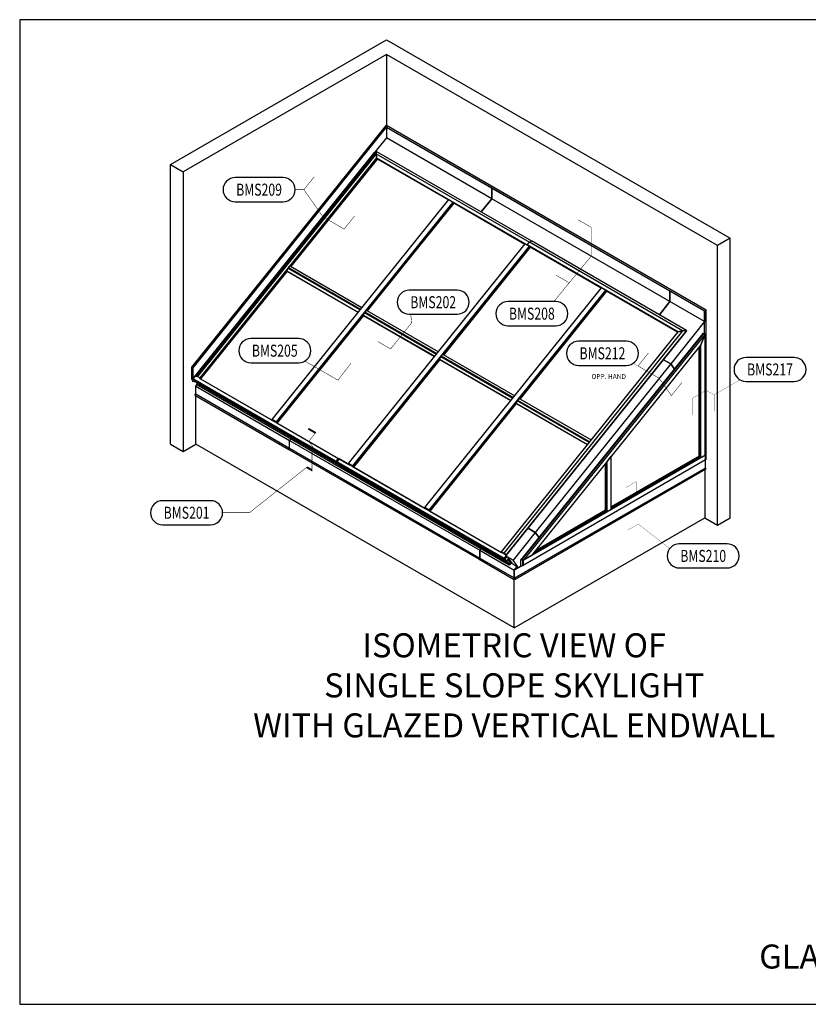
# Model space of a CAD drawing. Units: inches. Extents: x 0.2 to 65.3, y 0.2 to 41.2.
# Drawn here: x 0.2 to 33.1, y 0.2 to 41.2 of the extents above; entities that cross this region are included whole.
import ezdxf
from ezdxf.enums import TextEntityAlignment as Align

# ---------------------------------------------------------------- set-up
doc = ezdxf.new("R2010")
doc.units = ezdxf.units.IN
doc.header["$MEASUREMENT"] = 0
for name, color, linetype in [('3D-VIEW', 7, 'Continuous'), ('FLASHING', 221, 'Continuous'), ('profile', 7, 'Continuous'), ('TEXT', 3, 'Continuous')]:
    doc.layers.add(name, color=color, linetype=linetype)
doc.styles.add('BOLD', font='ARIAL.TTF')
doc.styles.get("Standard").update_dxf_attribs({"font": 'simplex.shx'})

# ---------------------------------------------------------------- blocks, each defined once
blk = doc.blocks.new('Cat-Tag')
at = {"layer": 'TEXT'}
blk.add_lwpolyline([(-1, -0.5), (1, -0.5, 1), (1, 0.5), (-1, 0.5, 1)], format="xyb", close=True, dxfattribs=at)
at = {"layer": 'TEXT', "width": 0.75}
blk.add_attdef('DETNO', text='', height=0.5, dxfattribs=at).set_placement((0, 0), align=Align.MIDDLE_CENTER)
blk = doc.blocks.new('CAT-BDR-17x11')
at = {"layer": 'profile'}
blk.add_lwpolyline([(0.25, 0.25), (65.28, 0.25), (65.28, 41.25), (0.25, 41.25)], close=True, dxfattribs=at)
at = {"layer": 'TEXT'}
for tag, width, p, p2 in [('TITLE', 40.5, (51.53, 3.5), (65.03, 3.5)), ('TYPE', 13.38131, (60.57, 1.656), (65.03, 1.656)), ('REV-DATE', 6, (60.53, 0.5), (62.53, 0.5)), ('REV', 6, (63.03, 0.5), (65.03, 0.5))]:
    blk.add_attdef(tag, text='', height=0.5, dxfattribs=dict(at, width=width)).set_placement(p, p2, align=Align.FIT)
blk.add_attdef('PAGE', (60.513, 2.498), '', height=0.5, dxfattribs=at)
blk = doc.blocks.new('SingleSlope-w-EndGlazed-ISO')
at = {"layer": 'profile', "extrusion": (2.77556e-17, 0.816497, 0.57735)}
for p, q in [((-14.319, 19.301), (-5.318, 24.498)), ((-5.318, 24.498), (9.001, 16.231)), ((-5.318, 23.885), (-13.789, 18.995)), ((8.471, 15.924), (-5.318, 23.885)), ((-5.318, 23.885), (-5.318, 20.936)), ((-13.431, 10.855), (-5.323, 20.941)), ((-5.323, 20.941), (-5.323, 20.859)), ((-5.318, 20.936), (8, 13.247)), ((-13.38, 10.837), (-5.318, 20.866)), ((-13.38, 10.837), (-5.323, 20.859)), ((-5.323, 20.869), (-5.318, 20.866)), ((-5.323, 20.859), (-5.323, 20.859)), ((-5.323, 20.859), (7.931, 13.207)), ((-5.323, 20.859), (-5.323, 20.859)), ((-5.323, 20.859), (-5.323, 20.409)), ((-5.323, 20.859), (-0.937, 18.326)), ((-5.318, 20.866), (-5.318, 20.865)), ((-5.323, 20.409), (-5.818, 19.794)), ((-0.937, 17.877), (-5.323, 20.409)), ((-13.38, 10.384), (-5.817, 19.793)), ((-5.736, 19.84), (-13.247, 10.496)), ((-5.744, 19.741), (-13.189, 10.479)), ((-5.818, 19.794), (-5.817, 19.793)), ((-5.818, 19.794), (-5.787, 19.777)), ((-5.735, 19.84), (-5.744, 19.741)), ((-5.744, 19.741), (-5.735, 19.84)), ((-5.744, 19.741), (-5.731, 19.575)), ((-5.744, 19.741), (0.631, 16.06)), ((-5.731, 19.575), (-5.744, 19.741)), ((-5.736, 19.84), (-5.735, 19.84)), ((-5.735, 19.84), (0.717, 16.115)), ((-14.319, 7.655), (-14.319, 19.301)), ((-14.319, 19.301), (-13.789, 18.995)), ((-5.731, 19.575), (-13.089, 10.421)), ((-5.703, 19.536), (-9.307, 15.053)), ((-9.307, 15.053), (-5.703, 19.536)), ((-9.307, 15.053), (-5.704, 19.534)), ((-5.699, 19.533), (-9.302, 15.051)), ((-5.701, 19.531), (-9.302, 15.051)), ((-9.3, 15.05), (-5.697, 19.532)), ((-9.3, 15.05), (-5.701, 19.528)), ((-5.731, 19.575), (-5.703, 19.536)), ((-5.731, 19.575), (0.545, 15.952)), ((-5.703, 19.536), (-5.731, 19.575)), ((-5.705, 19.535), (-5.704, 19.534)), ((-5.703, 19.536), (-2.739, 17.824)), ((-5.702, 19.53), (-5.701, 19.528)), ((-2.739, 17.824), (-5.699, 19.533)), ((-13.789, 18.995), (-13.789, 7.348)), ((-0.937, 18.326), (-0.937, 17.877)), ((-0.937, 17.877), (-0.937, 18.326)), ((-0.937, 18.326), (6.487, 14.04)), ((-10.084, 8.687), (-2.726, 17.84)), ((-9.907, 8.585), (-2.549, 17.738)), ((-6.125, 13.216), (-2.521, 17.699)), ((-6.125, 13.216), (-2.523, 17.697)), ((-2.519, 17.694), (-6.12, 13.214)), ((-6.118, 13.213), (-2.519, 17.69)), ((-2.726, 17.84), (-2.549, 17.738)), ((-2.549, 17.738), (-2.521, 17.699)), ((-2.523, 17.697), (-2.523, 17.697)), ((0.443, 15.987), (-2.522, 17.699)), ((-2.521, 17.699), (0.443, 15.987)), ((-2.52, 17.693), (-2.519, 17.69)), ((-0.937, 17.877), (-1.38, 17.326)), ((-1.38, 17.326), (-0.937, 17.877)), ((6.487, 13.59), (-0.937, 17.877)), ((-6.902, 6.85), (0.456, 16.003)), ((0.456, 16.003), (0.633, 15.901)), ((0.545, 15.952), (0.631, 16.06)), ((0.545, 15.952), (0.631, 16.06)), ((0.631, 16.06), (0.717, 16.115)), ((0.631, 16.06), (0.717, 16.115)), ((7.007, 12.379), (0.631, 16.06)), ((7.169, 12.39), (0.717, 16.115)), ((9.001, 16.231), (8.471, 15.924)), ((9.001, 4.584), (9.001, 16.231)), ((-6.725, 6.748), (0.633, 15.901)), ((-2.943, 11.379), (0.661, 15.862)), ((-2.943, 11.379), (0.659, 15.86)), ((0.663, 15.856), (-2.938, 11.376)), ((-2.936, 11.375), (0.663, 15.853)), ((6.82, 12.329), (0.545, 15.952)), ((0.633, 15.901), (0.661, 15.862)), ((0.659, 15.86), (0.659, 15.86)), ((3.625, 14.15), (0.66, 15.861)), ((3.625, 14.15), (0.661, 15.862)), ((0.662, 15.855), (0.663, 15.853)), ((8.471, 4.278), (8.471, 15.924)), ((-13.066, 10.377), (-9.463, 14.858)), ((-13.066, 10.377), (-9.463, 14.858)), ((-9.464, 14.858), (-13.062, 10.382)), ((-9.459, 14.855), (-13.061, 10.374)), ((-9.459, 14.855), (-13.061, 10.374)), ((-13.059, 10.373), (-9.458, 14.854)), ((-13.059, 10.373), (-9.458, 14.854)), ((-9.424, 14.981), (-9.472, 14.87)), ((-9.472, 14.87), (-9.464, 14.858)), ((-9.472, 14.87), (-6.495, 13.151)), ((-9.464, 14.858), (-6.499, 13.147)), ((-9.458, 14.854), (-6.499, 13.146)), ((-9.405, 15.005), (-9.424, 14.981)), ((-9.424, 14.981), (-6.419, 13.246)), ((-9.319, 15.06), (-9.405, 15.005)), ((-9.405, 15.005), (-6.4, 13.27)), ((-9.319, 15.06), (-6.342, 13.342)), ((-3.72, 5.013), (3.638, 14.166)), ((-3.543, 4.911), (3.815, 14.064)), ((0.239, 9.542), (3.843, 14.025)), ((0.239, 9.542), (3.841, 14.023)), ((3.845, 14.019), (0.244, 9.539)), ((0.246, 9.538), (3.845, 14.016)), ((3.638, 14.166), (3.815, 14.064)), ((3.815, 14.064), (3.843, 14.025)), ((3.841, 14.023), (3.841, 14.023)), ((6.807, 12.313), (3.842, 14.024)), ((6.807, 12.313), (3.843, 14.025)), ((3.844, 14.018), (3.845, 14.016)), ((6.487, 14.04), (7.931, 13.207)), ((6.487, 13.59), (6.487, 14.04)), ((6.487, 14.04), (6.487, 13.59)), ((6.045, 13.039), (6.487, 13.59)), ((6.487, 13.59), (6.045, 13.039)), ((7.931, 12.757), (6.487, 13.59)), ((-6.419, 13.246), (-6.4, 13.27)), ((-6.242, 13.144), (-6.29, 13.033)), ((-6.223, 13.168), (-6.242, 13.144)), ((-6.242, 13.144), (-3.237, 11.409)), ((-6.137, 13.223), (-6.223, 13.168)), ((-6.223, 13.168), (-3.218, 11.432)), ((-6.137, 13.223), (-3.16, 11.505)), ((7.931, 13.207), (8, 13.247)), ((7.931, 13.207), (8, 13.247)), ((7.931, 13.207), (7.931, 12.757)), ((7.931, 12.25), (7.931, 13.207)), ((8, 7.259), (8, 13.247)), ((-9.884, 8.54), (-6.281, 13.021)), ((-9.879, 8.546), (-6.282, 13.021)), ((-6.277, 13.018), (-9.879, 8.537)), ((-9.877, 8.536), (-6.276, 13.017)), ((-6.29, 13.033), (-6.282, 13.021)), ((-6.29, 13.033), (-3.313, 11.314)), ((-6.282, 13.021), (-3.317, 11.309)), ((-6.276, 13.017), (-3.317, 11.309)), ((7.931, 12.757), (6.518, 11)), ((6.82, 12.329), (-0.538, 3.175)), ((7.007, 12.379), (-0.438, 3.117)), ((7.169, 12.39), (-0.342, 3.046)), ((-0.338, 3.028), (7.173, 12.372)), ((7.177, 12.378), (-0.334, 3.034)), ((7.178, 12.37), (-0.333, 3.026)), ((-0.331, 3.025), (7.176, 12.364)), ((7.007, 12.379), (6.82, 12.329)), ((6.82, 12.329), (7.007, 12.379)), ((7.169, 12.39), (7.007, 12.379)), ((7.007, 12.379), (7.169, 12.39)), ((7.177, 12.378), (7.169, 12.39)), ((7.169, 12.39), (7.169, 12.39)), ((7.178, 12.378), (7.169, 12.39)), ((7.173, 12.372), (7.173, 12.372)), ((7.173, 12.372), (7.173, 12.372)), ((7.174, 12.374), (7.178, 12.372)), ((7.175, 12.367), (7.176, 12.364)), ((7.175, 12.367), (7.176, 12.364)), ((7.178, 12.378), (7.177, 12.378)), ((7.892, 12.272), (0.321, 2.854)), ((0.33, 2.879), (7.879, 12.271)), ((0.33, 2.87), (7.882, 12.265)), ((0.342, 2.903), (7.87, 12.268)), ((7.947, 12.24), (0.368, 2.812)), ((7.947, 12.24), (7.77, 11.785)), ((7.77, 11.785), (7.947, 12.24)), ((7.876, 12.267), (7.87, 12.268)), ((7.876, 12.267), (7.87, 12.268)), ((7.884, 12.262), (7.882, 12.265)), ((7.884, 12.262), (7.882, 12.265)), ((7.883, 12.269), (7.883, 12.264)), ((7.892, 12.272), (7.947, 12.24)), ((7.892, 12.272), (7.947, 12.24)), ((7.947, 7.188), (7.947, 12.24)), ((7.77, 11.785), (0.722, 3.016)), ((7.704, 7.139), (7.704, 11.702)), ((7.708, 7.133), (7.708, 11.707)), ((7.713, 7.125), (7.713, 11.714)), ((7.715, 7.123), (7.715, 11.716)), ((7.77, 7.086), (7.77, 11.785)), ((-6.702, 6.703), (-3.099, 11.184)), ((-6.697, 6.708), (-3.1, 11.184)), ((-3.095, 11.181), (-6.697, 6.7)), ((-6.695, 6.699), (-3.094, 11.18)), ((-3.237, 11.409), (-3.218, 11.432)), ((-3.06, 11.307), (-3.108, 11.196)), ((-3.108, 11.196), (-3.1, 11.184)), ((-3.108, 11.196), (-0.131, 9.477)), ((-3.1, 11.184), (-0.135, 9.472)), ((-3.094, 11.18), (-0.135, 9.472)), ((-3.041, 11.33), (-3.06, 11.307)), ((-3.06, 11.307), (-0.055, 9.572)), ((-2.955, 11.386), (-3.041, 11.33)), ((-3.041, 11.33), (-0.036, 9.595)), ((-2.955, 11.386), (0.022, 9.668)), ((6.518, 11), (6.218, 11.172)), ((6.218, 11.172), (6.518, 11)), ((-13.431, 10.364), (-13.431, 10.855)), ((-13.38, 10.377), (-13.38, 10.837)), ((-13.38, 10.384), (-13.38, 10.837)), ((6.518, 11), (0.878, 3.983)), ((6.673, 10.779), (6.518, 11)), ((6.518, 11), (6.673, 10.779)), ((-13.36, 10.24), (-13.431, 10.364)), ((-13.368, 10.378), (-13.38, 10.384)), ((-13.38, 10.377), (-13.321, 10.275)), ((-13.368, 10.37), (-13.38, 10.377)), ((-13.38, 10.377), (-13.368, 10.37)), ((-13.371, 10.374), (-13.275, 10.493)), ((-7.427, 6.943), (-13.371, 10.374)), ((-13.349, 10.343), (-13.371, 10.374)), ((-13.353, 10.349), (-13.356, 10.346)), ((-13.356, 10.346), (-13.348, 10.341)), ((-13.356, 10.346), (-13.296, 10.26)), ((-7.405, 6.911), (-13.349, 10.343)), ((-13.347, 10.342), (-13.348, 10.341)), ((-13.348, 10.341), (-13.288, 10.256)), ((-13.338, 10.327), (-13.333, 10.334)), ((-7.394, 6.895), (-13.338, 10.327)), ((-13.288, 10.256), (-13.338, 10.327)), ((-13.321, 10.275), (-13.296, 10.26)), ((-13.288, 10.256), (-13.296, 10.26)), ((-7.343, 6.824), (-13.288, 10.256)), ((-13.255, 10.481), (-13.275, 10.493)), ((-13.247, 10.496), (-13.256, 10.484)), ((-13.256, 10.484), (-13.199, 10.467)), ((-13.254, 10.48), (-13.256, 10.484)), ((-13.247, 10.496), (-13.247, 10.496)), ((-13.247, 10.496), (-13.189, 10.479)), ((-13.189, 10.479), (-13.247, 10.496)), ((-13.189, 10.479), (-13.199, 10.467)), ((-13.199, 10.467), (-13.099, 10.41)), ((-13.189, 10.479), (-13.089, 10.421)), ((-13.089, 10.421), (-13.189, 10.479)), ((-13.089, 10.421), (-13.099, 10.41)), ((-13.099, 10.41), (-13.077, 10.378)), ((-13.089, 10.421), (-13.062, 10.382)), ((-13.062, 10.382), (-13.089, 10.421)), ((-7.331, 7.062), (-13.077, 10.379)), ((-13.07, 10.379), (-10.077, 8.651)), ((-13.062, 10.382), (-13.066, 10.377)), ((-13.062, 10.382), (-13.062, 10.382)), ((-13.269, 10.069), (-13.222, 10.127)), ((-13.269, 10.069), (-9.357, 7.811)), ((-13.269, 9.748), (-13.269, 10.069)), ((-13.222, 10.127), (-13.205, 10.189)), ((-0.213, 2.616), (-13.222, 10.127)), ((-13.205, 10.189), (-13.195, 10.202)), ((-0.195, 2.678), (-13.205, 10.189)), ((-13.148, 10.16), (-13.14, 10.17)), ((-7.204, 6.728), (-13.148, 10.16)), ((-13.144, 10.154), (-13.148, 10.16)), ((-7.2, 6.722), (-13.144, 10.154)), ((-13.298, 9.697), (-13.269, 9.748)), ((-13.298, 9.697), (-9.387, 7.439)), ((-13.269, 9.748), (-9.357, 7.49)), ((-13.258, 7.655), (-13.258, 9.674)), ((-0.055, 9.572), (-0.036, 9.595)), ((0.122, 9.469), (0.074, 9.359)), ((0.141, 9.493), (0.122, 9.469)), ((0.122, 9.469), (3.127, 7.734)), ((0.227, 9.549), (0.141, 9.493)), ((0.141, 9.493), (3.146, 7.758)), ((0.227, 9.549), (3.204, 7.83)), ((-3.52, 4.865), (0.082, 9.347)), ((-3.515, 4.871), (0.082, 9.347)), ((0.087, 9.344), (-3.515, 4.863)), ((-3.513, 4.862), (0.088, 9.343)), ((0.074, 9.359), (0.082, 9.347)), ((0.074, 9.359), (3.051, 7.64)), ((0.082, 9.347), (3.047, 7.635)), ((0.088, 9.343), (3.047, 7.635)), ((-10.084, 8.687), (-10.093, 8.675)), ((-10.071, 8.644), (-10.093, 8.675)), ((-10.093, 8.675), (-9.917, 8.573)), ((-10.084, 8.687), (-9.907, 8.585)), ((-9.907, 8.585), (-10.084, 8.687)), ((-10.058, 8.636), (-10.05, 8.632)), ((-10.057, 8.635), (-10.058, 8.636)), ((-10.05, 8.632), (-10.041, 8.626)), ((-10.041, 8.626), (-10.041, 8.626)), ((-9.925, 8.559), (-9.925, 8.559)), ((-9.918, 8.555), (-9.925, 8.559)), ((-9.909, 8.55), (-9.918, 8.555)), ((-9.917, 8.573), (-9.907, 8.585)), ((-9.895, 8.541), (-9.917, 8.573)), ((-9.909, 8.55), (-9.909, 8.55)), ((-9.907, 8.585), (-9.879, 8.546)), ((-9.879, 8.546), (-9.907, 8.585)), ((-9.888, 8.542), (-6.895, 6.814)), ((-9.879, 8.546), (-9.884, 8.54)), ((-9.357, 7.811), (-9.311, 7.869)), ((-9.357, 7.811), (-9.311, 7.869)), ((-9.357, 7.49), (-9.357, 7.811)), ((-9.357, 7.49), (-9.357, 7.811)), ((-9.357, 7.811), (-1.43, 3.234)), ((-14.319, 7.655), (-13.789, 7.348)), ((-13.789, 7.348), (-13.258, 7.655)), ((0, 0), (-13.258, 7.655)), ((-9.387, 7.439), (-9.357, 7.49)), ((-9.387, 7.439), (-9.357, 7.49)), ((-9.387, 7.439), (-1.46, 2.862)), ((-9.357, 7.49), (-1.43, 2.913)), ((3.127, 7.734), (3.146, 7.758)), ((-7.331, 7.062), (-7.427, 6.943)), ((-7.331, 7.062), (-7.427, 6.943)), ((-7.298, 7.042), (-7.394, 6.923)), ((-7.298, 7.042), (-7.394, 6.923)), ((-7.298, 7.042), (-7.331, 7.062)), ((-0.527, 3.133), (-7.298, 7.042)), ((7.969, 7.2), (0.368, 2.812)), ((7.969, 6.996), (0.368, 2.608)), ((3.867, 6.929), (4.044, 7.149)), ((7.699, 7.15), (4.044, 5.041)), ((4.044, 4.934), (4.044, 7.149)), ((7.726, 7.111), (4.044, 4.985)), ((7.77, 7.086), (7.726, 7.111)), ((7.947, 7.188), (7.77, 7.086)), ((7.977, 7.205), (7.947, 7.222)), ((7.947, 7.213), (7.969, 7.2)), ((7.969, 7.2), (7.947, 7.213)), ((7.948, 6.984), (7.948, 6.659)), ((7.969, 7.2), (7.977, 7.205)), ((7.969, 7.2), (7.969, 6.996)), ((7.969, 6.996), (7.969, 7.2)), ((7.969, 6.996), (7.977, 7.001)), ((7.977, 7.001), (7.977, 7.205)), ((8, 7.025), (8, 7.259)), ((-7.427, 6.943), (-7.405, 6.911)), ((-7.427, 6.943), (-7.405, 6.911)), ((-7.394, 6.923), (-7.427, 6.943)), ((-7.372, 6.892), (-7.405, 6.911)), ((-7.394, 6.923), (-7.372, 6.892)), ((-0.422, 2.898), (-7.394, 6.923)), ((-7.394, 6.923), (-7.372, 6.892)), ((-7.389, 6.902), (-7.394, 6.895)), ((-7.389, 6.902), (-7.394, 6.895)), ((-7.394, 6.895), (-7.343, 6.824)), ((-7.394, 6.895), (-7.343, 6.824)), ((-7.361, 6.876), (-7.394, 6.895)), ((-0.4, 2.867), (-7.372, 6.892)), ((-7.356, 6.883), (-7.361, 6.876)), ((-7.356, 6.883), (-7.361, 6.876)), ((-7.361, 6.876), (-7.31, 6.805)), ((-0.389, 2.851), (-7.361, 6.876)), ((-7.361, 6.876), (-7.31, 6.805)), ((-7.31, 6.805), (-7.343, 6.824)), ((-0.339, 2.78), (-7.31, 6.805)), ((-7.196, 6.738), (-7.204, 6.728)), ((-7.196, 6.738), (-7.204, 6.728)), ((-7.204, 6.728), (-7.2, 6.722)), ((-7.204, 6.728), (-7.2, 6.722)), ((-7.171, 6.709), (-7.204, 6.728)), ((-7.167, 6.703), (-7.2, 6.722)), ((-7.162, 6.719), (-7.171, 6.709)), ((-7.162, 6.719), (-7.171, 6.709)), ((-7.171, 6.709), (-7.167, 6.703)), ((-0.199, 2.684), (-7.171, 6.709)), ((-7.171, 6.709), (-7.167, 6.703)), ((-0.195, 2.678), (-7.167, 6.703)), ((-6.902, 6.85), (-6.911, 6.838)), ((-6.889, 6.806), (-6.911, 6.838)), ((-6.911, 6.838), (-6.735, 6.736)), ((-6.902, 6.85), (-6.725, 6.748)), ((-6.725, 6.748), (-6.902, 6.85)), ((-6.876, 6.799), (-6.868, 6.795)), ((-6.875, 6.798), (-6.876, 6.799)), ((-6.868, 6.795), (-6.859, 6.789)), ((-6.859, 6.789), (-6.859, 6.789)), ((-6.743, 6.722), (-6.743, 6.722)), ((-6.736, 6.718), (-6.743, 6.722)), ((-6.727, 6.713), (-6.736, 6.718)), ((-6.735, 6.736), (-6.725, 6.748)), ((-6.713, 6.704), (-6.735, 6.736)), ((-6.727, 6.712), (-6.727, 6.713)), ((-6.725, 6.748), (-6.697, 6.708)), ((-6.697, 6.708), (-6.725, 6.748)), ((-6.706, 6.705), (-3.713, 4.977)), ((-6.697, 6.708), (-6.702, 6.703)), ((0.003, 2.071), (7.948, 6.659)), ((7.978, 6.607), (0.033, 2.02)), ((3.801, 4.9), (3.801, 6.847)), ((3.805, 4.885), (3.805, 6.851)), ((3.81, 4.88), (3.81, 6.858)), ((3.812, 4.869), (3.812, 6.861)), ((3.867, 4.832), (3.867, 6.929)), ((7.94, 6.586), (7.94, 4.584)), ((7.948, 6.659), (7.978, 6.607)), ((-3.72, 5.013), (-3.729, 5.001)), ((-3.707, 4.969), (-3.729, 5.001)), ((-3.729, 5.001), (-3.553, 4.899)), ((-3.72, 5.013), (-3.543, 4.911)), ((-3.543, 4.911), (-3.72, 5.013)), ((-3.694, 4.961), (-3.686, 4.958)), ((-3.693, 4.961), (-3.694, 4.961)), ((-3.686, 4.958), (-3.677, 4.952)), ((-3.677, 4.952), (-3.677, 4.952)), ((4.044, 4.934), (3.867, 4.832)), ((-3.561, 4.885), (-3.561, 4.885)), ((-3.554, 4.881), (-3.561, 4.885)), ((-3.545, 4.876), (-3.554, 4.881)), ((-3.553, 4.899), (-3.543, 4.911)), ((-3.531, 4.867), (-3.553, 4.899)), ((-3.545, 4.875), (-3.545, 4.876)), ((-3.543, 4.911), (-3.515, 4.871)), ((-3.515, 4.871), (-3.543, 4.911)), ((-3.524, 4.868), (-0.532, 3.14)), ((-3.515, 4.871), (-3.52, 4.866)), ((0, 0), (7.94, 4.584)), ((3.823, 4.858), (0.798, 3.111)), ((3.801, 4.9), (0.881, 3.214)), ((3.867, 4.832), (3.823, 4.858)), ((7.94, 4.584), (8.471, 4.278)), ((8.471, 4.278), (9.001, 4.584)), ((0.578, 4.156), (0.878, 3.983)), ((0.878, 3.983), (0.578, 4.156)), ((0.878, 3.983), (-0.05, 2.829)), ((0.878, 3.983), (1.033, 3.762)), ((1.033, 3.762), (0.878, 3.983)), ((-1.384, 3.292), (-1.43, 3.234)), ((-1.43, 3.234), (-1.384, 3.292)), ((-1.43, 2.913), (-1.46, 2.862)), ((-1.46, 2.862), (-1.43, 2.913)), ((-1.43, 3.234), (-1.43, 2.913)), ((-1.43, 3.234), (-0.002, 2.41)), ((-1.43, 2.913), (-1.43, 3.234)), ((-1.43, 2.913), (-0.002, 2.089)), ((-0.538, 3.175), (-0.548, 3.163)), ((-0.548, 3.163), (-0.526, 3.132)), ((-0.448, 3.105), (-0.548, 3.163)), ((-0.438, 3.117), (-0.538, 3.175)), ((-0.538, 3.175), (-0.538, 3.175)), ((-0.538, 3.175), (-0.438, 3.117)), ((-0.438, 3.117), (-0.448, 3.105)), ((-0.352, 3.034), (-0.448, 3.105)), ((-0.342, 3.046), (-0.438, 3.117)), ((-0.438, 3.117), (-0.342, 3.046)), ((-0.327, 3.017), (-0.422, 2.898)), ((-0.422, 2.898), (-0.327, 3.017)), ((-0.422, 2.898), (-0.4, 2.867)), ((-0.391, 2.861), (-0.422, 2.898)), ((-0.422, 2.898), (-0.399, 2.865)), ((-0.302, 2.972), (-0.391, 2.861)), ((-0.391, 2.861), (-0.302, 2.972)), ((-0.391, 2.861), (-0.305, 2.968)), ((-0.342, 3.046), (-0.352, 3.034)), ((-0.349, 3.03), (-0.352, 3.034)), ((-0.327, 3.017), (-0.349, 3.03)), ((-0.334, 3.034), (-0.342, 3.046)), ((-0.342, 3.046), (-0.334, 3.034)), ((-0.342, 3.031), (-0.32, 3.018)), ((-0.334, 3.034), (-0.338, 3.028)), ((-0.334, 3.034), (-0.334, 3.034)), ((-0.331, 2.775), (-0.245, 2.882)), ((-0.331, 2.775), (-0.245, 2.882)), ((-0.308, 2.995), (-0.327, 3.017)), ((-0.306, 3.007), (-0.319, 3.017)), ((-0.318, 2.983), (-0.308, 2.995)), ((-0.05, 2.829), (-0.318, 2.983)), ((-0.305, 2.968), (-0.318, 2.983)), ((-0.314, 2.979), (-0.286, 2.963)), ((-0.312, 3), (-0.309, 3.004)), ((-0.311, 2.977), (-0.312, 2.976)), ((-0.31, 2.976), (-0.311, 2.975)), ((-0.311, 2.975), (-0.31, 2.976)), ((-0.307, 3.005), (-0.307, 3.005)), ((-0.286, 2.963), (-0.099, 2.696)), ((-0.247, 2.879), (-0.132, 2.715)), ((-0.164, 2.761), (-0.247, 2.879)), ((-0.245, 2.882), (-0.124, 2.711)), ((-0.156, 2.756), (-0.245, 2.882)), ((0.342, 2.903), (0.296, 2.877)), ((0.296, 2.853), (0.296, 2.877)), ((0.722, 3.016), (0.368, 2.812)), ((-1.46, 2.862), (-0.032, 2.038)), ((-0.399, 2.865), (-0.391, 2.861)), ((-0.399, 2.865), (-0.339, 2.78)), ((-0.399, 2.865), (-0.391, 2.861)), ((-0.339, 2.78), (-0.399, 2.865)), ((-0.399, 2.865), (-0.391, 2.861)), ((-0.391, 2.861), (-0.331, 2.775)), ((-0.331, 2.775), (-0.391, 2.861)), ((-0.389, 2.851), (-0.339, 2.78)), ((-0.331, 2.775), (-0.339, 2.78)), ((-0.339, 2.78), (-0.331, 2.775)), ((-0.152, 2.743), (-0.292, 2.824)), ((-0.27, 2.847), (-0.255, 2.865)), ((-0.24, 2.869), (-0.152, 2.743)), ((-0.132, 2.715), (-0.213, 2.616)), ((-0.213, 2.616), (-0.195, 2.678)), ((-0.152, 2.743), (-0.199, 2.684)), ((-0.199, 2.684), (-0.195, 2.678)), ((-0.195, 2.678), (-0.148, 2.737)), ((-0.195, 2.678), (-0.148, 2.737)), ((-0.164, 2.761), (-0.156, 2.756)), ((-0.156, 2.756), (-0.148, 2.766)), ((-0.148, 2.737), (-0.132, 2.715)), ((-0.148, 2.737), (-0.132, 2.715)), ((-0.132, 2.715), (0.124, 2.567)), ((-0.114, 2.705), (-0.11, 2.711)), ((-0.114, 2.706), (-0.113, 2.704)), ((-0.102, 2.698), (-0.111, 2.71)), ((0.144, 2.553), (-0.05, 2.829)), ((-0.002, 2.41), (0.124, 2.567)), ((0.343, 2.599), (0.003, 2.402)), ((0.127, 2.564), (0.003, 2.409)), ((0.281, 2.562), (0.003, 2.402)), ((0.263, 2.557), (0.056, 2.438)), ((0.056, 2.444), (0.144, 2.553)), ((0.124, 2.567), (0.127, 2.564)), ((0.144, 2.553), (0.126, 2.563)), ((0.263, 2.834), (0.296, 2.853)), ((0.263, 2.834), (0.263, 2.557)), ((0.273, 2.579), (0.36, 2.603)), ((0.281, 2.581), (0.281, 2.562)), ((0.36, 2.807), (0.288, 2.849)), ((0.324, 2.837), (0.316, 2.842)), ((0.324, 2.837), (0.368, 2.812)), ((0.368, 2.812), (0.324, 2.837)), ((0.324, 2.837), (0.324, 2.837)), ((0.368, 2.812), (0.324, 2.837)), ((0.36, 2.807), (0.368, 2.812)), ((0.36, 2.603), (0.36, 2.807)), ((0.36, 2.603), (0.368, 2.608)), ((0.368, 2.812), (0.368, 2.608)), ((0.368, 2.608), (0.368, 2.812)), ((-0.032, 2.038), (-0.002, 2.089)), ((0.003, 2.089), (-0.028, 2.035)), ((-0.002, 2.075), (-0.005, 2.076)), ((-0.002, 2.089), (-0.002, 2.41)), ((-0.002, 2.072), (-0.002, 2.075)), ((0.029, 2.018), (-0.002, 2.072)), ((0, 0), (0, 2.068)), ((0.003, 2.409), (0.041, 2.456)), ((0.003, 2.409), (0.003, 2.089)), ((0.003, 2.402), (0.003, 2.409)), ((0.003, 2.402), (0.003, 2.071)), ((0.003, 2.071), (0.033, 2.02)), ((0.041, 2.456), (0.041, 2.447)), ((0.041, 2.453), (0.056, 2.444)), ((0.041, 2.447), (0.056, 2.438)), ((0.056, 2.444), (0.056, 2.438)), ((-0.028, 2.035), (-0.032, 2.038)), ((0.033, 2.02), (0.029, 2.018))]:
    blk.add_line(p, q, dxfattribs=at)
at = {"layer": 'profile'}
for centre, major_axis, ratio, start_param, end_param in [((-5.379, 20.926), (0.0461, 0.0799), 0.57735, 4.951119, 5.144669), ((-5.703, 19.533), (0.00253, -0.00204), 0.211325, 0, 2.171037), ((-5.7, 19.537), (0.00077, -0.00414), 0.218386, 5.480654, 6.098128), ((-5.7, 19.537), (0.00077, -0.00414), 0.218386, 5.480654, 6.098128), ((-2.521, 17.696), (0.00253, -0.00204), 0.211325, 0, 2.171037), ((0.661, 15.858), (0.00253, -0.00204), 0.211325, 0, 2.171037), ((-9.456, 14.857), (-0.00162, -0.00281), 0.57735, 5.665711, 6.283185), ((3.843, 14.021), (0.00253, -0.00204), 0.211325, 0, 2.171037), ((-6.274, 13.02), (-0.00162, -0.00281), 0.57735, 5.665711, 6.283185), ((7.174, 12.37), (0.00443, 0.00083), 0.410754, 5.836328, 8.007366), ((7.174, 12.37), (0.00443, 0.00083), 0.410754, 5.836328, 8.007366), ((7.879, 12.266), (0.00212, 0.00601), 0.410754, 4.66732, 7.145325), ((7.879, 12.266), (0.00212, 0.00601), 0.410754, 4.66732, 7.145325), ((-3.092, 11.183), (-0.00162, -0.00281), 0.57735, 5.665711, 6.283185), ((-13.421, 10.804), (0.195, -0.069), 0.218386, 1.436828, 1.700301), ((-13.421, 10.804), (-0.195, 0.069), 0.218386, 4.57842, 4.841894), ((-13.421, 10.189), (0.165, 0.151), 0.697902, 0.791947, 1.055421), ((-13.393, 10.198), (-0.171, -0.12), 0.788675, 4.138443, 4.301446), ((-13.281, 10.005), (0.022, 0.286), 0.554204, 0.385874, 0.648932), ((0.09, 9.345), (-0.00162, -0.00281), 0.57735, 5.665711, 6.283185), ((7.739, 7.157), (0.034, -0.0589), 0.57735, 4.502291, 5.230985), ((7.961, 7.211), (-0.0922, 0), 0.57735, 4.280109, 4.867151), ((7.961, 7.211), (0.0922, 0), 0.57735, 1.138517, 1.725558), ((7.961, 6.996), (0.0921, 0.0399), 0.128316, 1.082908, 1.342607), ((-0.323, 3.012), (0.00312, 0.00541), 0.57735, 5.912471, 7.589244), ((-0.308, 3.004), (0.00094, 0.00162), 0.57735, 0.326203, 1.438352), ((-0.306, 3.006), (0.000437, 0.000758), 0.57735, 3.467796, 3.666772), ((-0.306, 3.006), (0.000437, 0.000758), 0.57735, 5.234407, 6.202776), ((-0.25, 2.857), (0.0078, 0.0135), 0.57735, 6.021386, 7.592182), ((0.337, 2.884), (0.034, -0.0589), 0.57735, 4.502291, 5.230985), ((-0.272, 2.851), (-0.00391, -0.00677), 0.57735, 0.228711, 1.308997)]:
    blk.add_ellipse(centre, major_axis=major_axis, ratio=ratio, start_param=start_param, end_param=end_param, dxfattribs=at)

msp = doc.modelspace()

# ---------------------------------------------------------------- linework, layer by layer
at = {"layer": 'TEXT'}
for points in [[(14.198, 33.07, 0.02, 0.02, 0), (13.765, 32.531, 0.02, 0.02, 0), (12.883, 33.04, 0.02, 0.02, 0), (12.088, 34.172, 0.02, 0.02, 0), (12.521, 34.711, 0.02, 0.02, 0), (12.088, 34.172, 0.02, 0.02, 0), (11.722, 34.172, 0, 0, 0)], [(23.512, 32.917, 0.02, 0.02, 0), (24.055, 32.604, 0.02, 0.02, 0), (24.055, 31.404, 0.02, 0.02, 0), (23.141, 30.294, 0.02, 0.02, 0), (22.598, 30.607, 0.02, 0.02, 0), (23.141, 30.294, 0.02, 0.02, 0), (22.495, 29.509, 0, 0, 0)], [(25.806, 26.945, 0.01, 0.01, 0), (26.005, 26.83, 0.01, 0.01, 0), (26.443, 27.375, 0.02, 0.02, 0), (26.005, 26.83, 0.02, 0.02, 0), (26.886, 26.321, 0.02, 0.02, 0), (27.395, 25.597, 0.02, 0.02, 0), (27.833, 26.142, 0, 0, 0)], [(12.274, 24.218, 0.08, 0.08, 0), (12.573, 24.045, 0.02, 0.02, 0), (12.291, 23.695, 0.02, 0.02, 0), (12.479, 23.429, 0.02, 0.02, 0), (12.424, 23.374, 0.02, 0.02, 0), (12.424, 22.49, 0.08, 0.08, 0), (12.208, 22.615, 0.02, 0.02, 0), (9.819, 20.72, 0.02, 0.02, 0), (8.702, 20.72, 0.02, 0.02, 0)]]:
    msp.add_lwpolyline(points, format="xyseb", dxfattribs=at)
for points, const_width in [([(15.158, 27.853), (15.701, 27.54), (16.58, 28.632), (16.536, 28.987)], 0.02), ([(12.125, 27.035), (13.508, 26.237), (14.047, 26.946)], 0.02), ([(28.274, 24.792), (28.274, 25.484), (28.849, 25.816), (29.172, 25.629), (29.172, 24.937), (29.172, 25.629), (30.253, 26.253)], 0.01), ([(25.492, 21.764), (25.925, 22.014), (25.925, 21.556), (26.017, 21.503), (26.017, 20.248), (25.584, 19.998), (26.017, 20.248), (27.326, 19.229)], 0.01)]:
    msp.add_lwpolyline(points, dxfattribs=dict(at, const_width=const_width))

# ---------------------------------------------------------------- block references
at = {"layer": '3D-VIEW'}
for p, values in [((31.503, 26.686), {'DETNO': 'BMS217'}), ((28.721, 18.921), {'DETNO': 'BMS210'})]:
    msp.add_blockref('Cat-Tag', p, dxfattribs=at).add_auto_attribs(values)
at = {"layer": 'FLASHING'}
msp.add_blockref('CAT-BDR-17x11', (0, 0), dxfattribs=at)
at = {"layer": 'TEXT'}
msp.add_blockref('SingleSlope-w-EndGlazed-ISO', (20.849, 15.92), dxfattribs=at)
for p, values in [((10.222, 34.172), {'DETNO': 'BMS209'}), ((17.474, 29.487), {'DETNO': 'BMS202'}), ((21.583, 29.009), {'DETNO': 'BMS208'}), ((10.875, 27.468), {'DETNO': 'BMS205'}), ((24.523, 27.357), {'DETNO': 'BMS212'}), ((7.202, 20.72), {'DETNO': 'BMS201'})]:
    msp.add_blockref('Cat-Tag', p, dxfattribs=at).add_auto_attribs(values)

# ---------------------------------------------------------------- texts
at = {"layer": 'TEXT', "insert": (24.069, 26.494), "char_height": 0.2, "width": 1.69058, "attachment_point": 1}
msp.add_mtext('OPP. HAND', dxfattribs=at)
at = {"layer": 'TEXT', "char_height": 1, "attachment_point": 8, "style": 'BOLD'}
for s, insert in [('ISOMETRIC VIEW OF \\PSINGLE SLOPE SKYLIGHT\\PWITH GLAZED VERTICAL ENDWALL', (20.849, 11.052)), ('PLAN VIEW OF \\PGLAZED VERTICAL ENDWALL', (40.07, 1.427))]:
    msp.add_mtext(s, dxfattribs=dict(at, insert=insert))

doc.saveas('drawing.dxf')
